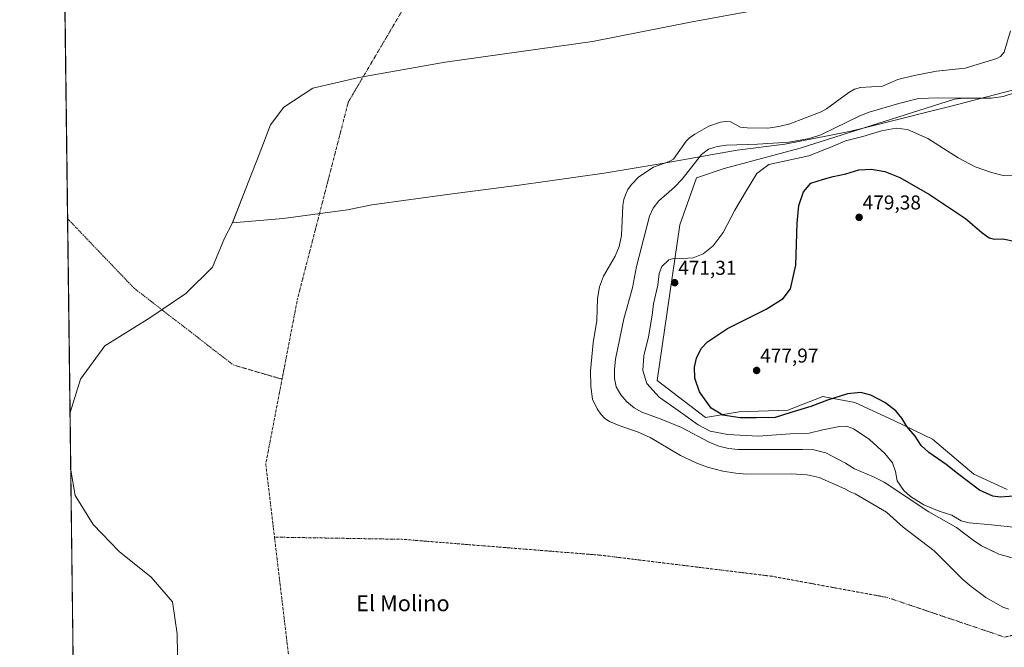
# Model space of a CAD drawing. Units: metres. Extents: x 586948 to 590397, y 4731292 to 4733650.
# Drawn here: x 586953 to 587445, y 4731487 to 4731801 of the extents above; entities that cross this region are included whole.
import ezdxf
from ezdxf.enums import TextEntityAlignment as Align

# ---------------------------------------------------------------- set-up
doc = ezdxf.new("R2010")
doc.units = ezdxf.units.M
doc.header["$MEASUREMENT"] = 0
doc.linetypes.add('TRAZO_Y_PUNTO', pattern=[1, 0.5, -0.25, 0, -0.25])
for name, color, linetype, lineweight in [('Carátula', 7, 'Continuous', 5), ('Comarca CxS', 133, 'Continuous', 0), ('Comunidad Autónoma CxS', 142, 'Continuous', 0), ('Corriente natural eje', 5, 'TRAZO_Y_PUNTO', 0), ('Cultivos herbáceos CxS', 92, 'Continuous', 0), ('Curva de nivel maestra', 36, 'Continuous', 30), ('Curva de nivel normal', 36, 'Continuous', 0), ('Embalse', 142, 'Continuous', 13), ('Embalse Cxs', 142, 'Continuous', 13), ('Entidad de ámbito territorial', 19, 'Continuous', 0), ('Entidad de ámbito territorial CxS', 92, 'Continuous', 0), ('Matorral', 135, 'Continuous', 0), ('Matorral CxS', 135, 'Continuous', 0), ('Municipio', 9, 'Continuous', 13), ('Municipio CxS', 142, 'Continuous', 0), ('Provincia CxS', 1, 'Continuous', 0), ('Punto de cota en terreno', 7, 'Continuous', 0), ('Rótulo de punto de cota en terreno', 19, 'Continuous', 0), ('Suelo desnudo', 252, 'Continuous', 0), ('Suelo desnudo CxS', 43, 'Continuous', 0), ('Texto cartográfico', 19, 'Continuous', 0)]:
    doc.layers.add(name, color=color, linetype=linetype, lineweight=lineweight)
doc.styles.add('Arial', font='txt', dxfattribs={"height": 0.2})

# ---------------------------------------------------------------- blocks, each defined once
blk = doc.blocks.new('*U150')
at = {"layer": 'Cultivos herbáceos CxS', "color": 92, "linetype": 'Continuous', "lineweight": 0}
blk.add_polyline3d([(587446.31, 4731566.22, 476.39), (587429.56, 4731573.83, 476.52), (587409, 4731591.35, 476.7), (587389.97, 4731600.48, 474.36), (587370.17, 4731609.62, 474.05), (587354.89, 4731612.53, 475.25), (587354.18, 4731612.67, 475.38), (587336.67, 4731605.81, 475.23), (587312.3, 4731605.05, 475.97), (587295.5, 4731602.25, 472.81), (587271.21, 4731620.59, 471.31), (587282.63, 4731698.45, 468.14), (587290.96, 4731721.93, 466.97), (587304.85, 4731726.63, 467.61), (587342.78, 4731736.86, 467.12), (587419.95, 4731761.3, 465.82), (587424.47, 4731761.89, 465.77), (587438.33, 4731761.77, 465.74), (587444.24, 4731762.62, 465.82), (587449.93, 4731764.47, 466.08)], dxfattribs=at)
blk = doc.blocks.new('*U168')
at = {"layer": 'Municipio CxS', "color": 142, "linetype": 'Continuous', "lineweight": 0}
blk.add_polyline3d([(587321.66, 4731805.98, 465.82), (587288.82, 4731799.96, 465.81), (587238.87, 4731790.09, 465.82), (587165.3, 4731779.87, 465.82), (587122.18, 4731772.22, 465.82), (587099.12, 4731766.8, 465.83), (587084.6, 4731757.26, 465.83), (587077.95, 4731748.56, 465.84), (587072.25, 4731733.65, 465.84), (587065.55, 4731716.69, 465.84), (587058.87, 4731699.58, 465.84), (587058.73, 4731699.23, 465.84), (587054.99, 4731691.82, 465.84), (587048.9, 4731677.41, 465.83), (587035.56, 4731664.21, 465.83), (587017.64, 4731651.97, 465.83), (586995.17, 4731638.04, 465.83), (586983, 4731621.29, 465.8), (586977.73, 4731604.65, 465.74), (586965.1, 4732608.14, 465.68)], dxfattribs=at)
blk.add_polyline3d([(587016.82, 4731430.98, 465.79), (586981.33, 4731318.68, 465.92), (586978.09, 4731575.8, 465.72), (586980.25, 4731563.22, 465.73), (586989.28, 4731548.7, 465.74), (587002.23, 4731535.23, 465.76), (587018.36, 4731522.42, 465.77), (587029.02, 4731510.08, 465.78), (587031.33, 4731493.97, 465.78), (587031.42, 4731483.81, 465.79), (587028.73, 4731472.99, 465.78), (587017.05, 4731431.72, 465.79), (587016.82, 4731430.98, 465.79)], close=True, dxfattribs=at)
blk = doc.blocks.new('*U169')
at = {"layer": 'Entidad de ámbito territorial CxS', "color": 92, "linetype": 'Continuous', "lineweight": 0}
blk.add_polyline3d([(587321.66, 4731805.98, 465.82), (587288.82, 4731799.96, 465.81), (587238.87, 4731790.09, 465.82), (587165.3, 4731779.87, 465.82), (587122.18, 4731772.22, 465.82), (587099.12, 4731766.8, 465.83), (587084.6, 4731757.26, 465.83), (587077.95, 4731748.56, 465.84), (587072.25, 4731733.65, 465.84), (587065.55, 4731716.69, 465.84), (587058.87, 4731699.58, 465.84), (587058.73, 4731699.23, 465.84), (587054.99, 4731691.82, 465.84), (587048.9, 4731677.41, 465.83), (587035.56, 4731664.21, 465.83), (587017.64, 4731651.97, 465.83), (586995.17, 4731638.04, 465.83), (586983, 4731621.29, 465.8), (586977.73, 4731604.65, 465.74), (586965.1, 4732608.14, 465.68)], dxfattribs=at)
blk.add_polyline3d([(587016.82, 4731430.98, 465.79), (586981.33, 4731318.68, 465.92), (586978.09, 4731575.8, 465.72), (586980.25, 4731563.22, 465.73), (586989.28, 4731548.7, 465.74), (587002.23, 4731535.23, 465.76), (587018.36, 4731522.42, 465.77), (587029.02, 4731510.08, 465.78), (587031.33, 4731493.97, 465.78), (587031.42, 4731483.81, 465.79), (587028.73, 4731472.99, 465.78), (587017.05, 4731431.72, 465.79), (587016.82, 4731430.98, 465.79)], close=True, dxfattribs=at)
blk = doc.blocks.new('*U170')
at = {"layer": 'Municipio CxS', "color": 142, "linetype": 'Continuous', "lineweight": 0}
blk.add_polyline3d([(587321.658, 4731805.984, 465.8179), (587288.817, 4731799.959, 465.8131), (587238.867, 4731790.088, 465.8176), (587165.296, 4731779.868, 465.8182), (587122.184, 4731772.222, 465.82), (587099.119, 4731766.797, 465.8272), (587084.602, 4731757.26, 465.8338), (587077.953, 4731748.561, 465.84), (587072.251, 4731733.647, 465.84), (587065.552, 4731716.691, 465.84), (587058.871, 4731699.582, 465.84), (587058.731, 4731699.226, 465.84), (587054.991, 4731691.824, 465.84), (587048.903, 4731677.414, 465.83), (587035.564, 4731664.205, 465.83), (587017.643, 4731651.971, 465.83), (586995.167, 4731638.041, 465.8291), (586983.005, 4731621.287, 465.7963), (586977.7313, 4731604.652, 465.7425), (586965.1039, 4732608.1383, 465.6793)], dxfattribs=at)
blk.add_polyline3d([(587016.818, 4731430.981, 465.79), (586981.3298, 4731318.6788, 465.92), (586978.0943, 4731575.8043, 465.7156), (586980.25, 4731563.216, 465.7258), (586989.277, 4731548.695, 465.7399), (587002.233, 4731535.227, 465.7557), (587018.358, 4731522.424, 465.77), (587029.016, 4731510.078, 465.78), (587031.327, 4731493.969, 465.7816), (587031.423, 4731483.809, 465.7874), (587028.731, 4731472.987, 465.7846), (587017.053, 4731431.724, 465.79), (587016.818, 4731430.981, 465.79)], close=True, dxfattribs=at)
blk = doc.blocks.new('*U171')
at = {"layer": 'Entidad de ámbito territorial CxS', "color": 92, "linetype": 'Continuous', "lineweight": 0}
blk.add_polyline3d([(587321.658, 4731805.984, 465.8179), (587288.817, 4731799.959, 465.8131), (587238.867, 4731790.088, 465.8176), (587165.296, 4731779.868, 465.8182), (587122.184, 4731772.222, 465.82), (587099.119, 4731766.797, 465.8272), (587084.602, 4731757.26, 465.8338), (587077.953, 4731748.561, 465.84), (587072.251, 4731733.647, 465.84), (587065.552, 4731716.691, 465.84), (587058.871, 4731699.582, 465.84), (587058.731, 4731699.226, 465.84), (587054.991, 4731691.824, 465.84), (587048.903, 4731677.414, 465.83), (587035.564, 4731664.205, 465.83), (587017.643, 4731651.971, 465.83), (586995.167, 4731638.041, 465.8291), (586983.005, 4731621.287, 465.7963), (586977.7313, 4731604.652, 465.7425), (586965.1039, 4732608.1383, 465.6793)], dxfattribs=at)
blk.add_polyline3d([(587016.818, 4731430.981, 465.79), (586981.3298, 4731318.6788, 465.92), (586978.0943, 4731575.8043, 465.7156), (586980.25, 4731563.216, 465.7258), (586989.277, 4731548.695, 465.7399), (587002.233, 4731535.227, 465.7557), (587018.358, 4731522.424, 465.77), (587029.016, 4731510.078, 465.78), (587031.327, 4731493.969, 465.7816), (587031.423, 4731483.809, 465.7874), (587028.731, 4731472.987, 465.7846), (587017.053, 4731431.724, 465.79), (587016.818, 4731430.981, 465.79)], close=True, dxfattribs=at)
blk = doc.blocks.new('*U172')
at = {"layer": 'Municipio', "color": 9, "linetype": 'Continuous', "lineweight": 13}
for points in [[(586977.73, 4731604.65, 465.74), (586983, 4731621.29, 465.8), (586995.17, 4731638.04, 465.83), (587017.64, 4731651.97, 465.83), (587035.56, 4731664.21, 465.83), (587048.9, 4731677.41, 465.83), (587054.99, 4731691.82, 465.84), (587058.73, 4731699.23, 465.84), (587058.87, 4731699.58, 465.84)], [(587016.82, 4731430.98, 465.79), (587017.05, 4731431.72, 465.79), (587028.73, 4731472.99, 465.78), (587031.42, 4731483.81, 465.79), (587031.33, 4731493.97, 465.78), (587029.02, 4731510.08, 465.78), (587018.36, 4731522.42, 465.77), (587002.23, 4731535.23, 465.76), (586989.28, 4731548.7, 465.74), (586980.25, 4731563.22, 465.73), (586978.09, 4731575.8, 465.72)]]:
    blk.add_polyline3d(points, dxfattribs=at)
blk = doc.blocks.new('*U173')
at = {"layer": 'Municipio', "color": 9, "linetype": 'Continuous', "lineweight": 13}
for points in [[(586977.73, 4731604.65, 465.74), (586983, 4731621.29, 465.8), (586995.17, 4731638.04, 465.83), (587017.64, 4731651.97, 465.83), (587035.56, 4731664.21, 465.83), (587048.9, 4731677.41, 465.83), (587054.99, 4731691.82, 465.84), (587058.73, 4731699.23, 465.84), (587058.87, 4731699.58, 465.84)], [(587016.82, 4731430.98, 465.79), (587017.05, 4731431.72, 465.79), (587028.73, 4731472.99, 465.78), (587031.42, 4731483.81, 465.79), (587031.33, 4731493.97, 465.78), (587029.02, 4731510.08, 465.78), (587018.36, 4731522.42, 465.77), (587002.23, 4731535.23, 465.76), (586989.28, 4731548.7, 465.74), (586980.25, 4731563.22, 465.73), (586978.09, 4731575.8, 465.72)]]:
    blk.add_polyline3d(points, dxfattribs=at)
blk = doc.blocks.new('*U174')
at = {"layer": 'Entidad de ámbito territorial', "color": 19, "linetype": 'Continuous', "lineweight": 0}
for points in [[(586977.73, 4731604.65, 465.74), (586983, 4731621.29, 465.8), (586995.17, 4731638.04, 465.83), (587017.64, 4731651.97, 465.83), (587035.56, 4731664.21, 465.83), (587048.9, 4731677.41, 465.83), (587054.99, 4731691.82, 465.84), (587058.73, 4731699.23, 465.84), (587058.87, 4731699.58, 465.84)], [(587016.82, 4731430.98, 465.79), (587017.05, 4731431.72, 465.79), (587028.73, 4731472.99, 465.78), (587031.42, 4731483.81, 465.79), (587031.33, 4731493.97, 465.78), (587029.02, 4731510.08, 465.78), (587018.36, 4731522.42, 465.77), (587002.23, 4731535.23, 465.76), (586989.28, 4731548.7, 465.74), (586980.25, 4731563.22, 465.73), (586978.09, 4731575.8, 465.72)]]:
    blk.add_polyline3d(points, dxfattribs=at)
blk = doc.blocks.new('*U175')
at = {"layer": 'Municipio', "color": 9, "linetype": 'Continuous', "lineweight": 13}
blk.add_polyline3d([(587058.87, 4731699.58, 465.84), (587065.55, 4731716.69, 465.84), (587072.25, 4731733.65, 465.84), (587077.95, 4731748.56, 465.84), (587084.6, 4731757.26, 465.83), (587099.12, 4731766.8, 465.83), (587122.18, 4731772.22, 465.82), (587165.3, 4731779.87, 465.82), (587238.87, 4731790.09, 465.82), (587288.82, 4731799.96, 465.81), (587321.66, 4731805.98, 465.82), (587337.48, 4731811.34, 465.82), (587360.46, 4731825.91, 465.8), (587391.35, 4731850.08, 465.8), (587415.8, 4731870.51, 465.82), (587429.61, 4731887.78, 465.82), (587435.72, 4731899.78, 465.82), (587438.51, 4731927.37, 465.82), (587435.89, 4732070.23, 465.79), (587436.64, 4732166.14, 465.82)], dxfattribs=at)
blk = doc.blocks.new('*U176')
at = {"layer": 'Municipio', "color": 9, "linetype": 'Continuous', "lineweight": 13}
blk.add_polyline3d([(587058.87, 4731699.58, 465.84), (587065.55, 4731716.69, 465.84), (587072.25, 4731733.65, 465.84), (587077.95, 4731748.56, 465.84), (587084.6, 4731757.26, 465.83), (587099.12, 4731766.8, 465.83), (587122.18, 4731772.22, 465.82), (587165.3, 4731779.87, 465.82), (587238.87, 4731790.09, 465.82), (587288.82, 4731799.96, 465.81), (587321.66, 4731805.98, 465.82), (587337.48, 4731811.34, 465.82), (587360.46, 4731825.91, 465.8), (587391.35, 4731850.08, 465.8), (587415.8, 4731870.51, 465.82), (587429.61, 4731887.78, 465.82), (587435.72, 4731899.78, 465.82), (587438.51, 4731927.37, 465.82), (587435.89, 4732070.23, 465.79), (587436.64, 4732166.14, 465.82)], dxfattribs=at)
blk = doc.blocks.new('*U177')
at = {"layer": 'Entidad de ámbito territorial', "color": 19, "linetype": 'Continuous', "lineweight": 0}
blk.add_polyline3d([(587058.87, 4731699.58, 465.84), (587065.55, 4731716.69, 465.84), (587072.25, 4731733.65, 465.84), (587077.95, 4731748.56, 465.84), (587084.6, 4731757.26, 465.83), (587099.12, 4731766.8, 465.83), (587122.18, 4731772.22, 465.82), (587165.3, 4731779.87, 465.82), (587238.87, 4731790.09, 465.82), (587288.82, 4731799.96, 465.81), (587321.66, 4731805.98, 465.82), (587337.48, 4731811.34, 465.82), (587360.46, 4731825.91, 465.8), (587391.35, 4731850.08, 465.8), (587415.8, 4731870.51, 465.82), (587429.61, 4731887.78, 465.82), (587435.72, 4731899.78, 465.82), (587438.51, 4731927.37, 465.82), (587435.89, 4732070.23, 465.79), (587436.64, 4732166.14, 465.82)], dxfattribs=at)
blk = doc.blocks.new('*U178')
at = {"layer": 'Entidad de ámbito territorial', "color": 19, "linetype": 'Continuous', "lineweight": 0}
blk.add_polyline3d([(587058.87, 4731699.58, 465.84), (587065.55, 4731716.69, 465.84), (587072.25, 4731733.65, 465.84), (587077.95, 4731748.56, 465.84), (587084.6, 4731757.26, 465.83), (587099.12, 4731766.8, 465.83), (587122.18, 4731772.22, 465.82), (587165.3, 4731779.87, 465.82), (587238.87, 4731790.09, 465.82), (587288.82, 4731799.96, 465.81), (587321.66, 4731805.98, 465.82), (587337.48, 4731811.34, 465.82), (587360.46, 4731825.91, 465.8), (587391.35, 4731850.08, 465.8), (587415.8, 4731870.51, 465.82), (587429.61, 4731887.78, 465.82), (587435.72, 4731899.78, 465.82), (587438.51, 4731927.37, 465.82), (587435.89, 4732070.23, 465.79), (587436.64, 4732166.14, 465.82)], dxfattribs=at)
blk = doc.blocks.new('*U209')
at = {"layer": 'Curva de nivel normal', "color": 36, "linetype": 'Continuous', "lineweight": 0}
blk.add_polyline3d([(587450.92, 4731547.18, 470), (587438.45, 4731548.53, 470), (587427.31, 4731549.54, 470), (587423.31, 4731550.59, 470), (587418.6, 4731553.32, 470), (587412.25, 4731555.34, 470), (587404.63, 4731558.51, 470), (587397.95, 4731562.65, 470), (587394.57, 4731565.74, 470), (587391.28, 4731570.49, 470), (587390.45, 4731575.25, 470), (587388.87, 4731579.43, 470), (587385.14, 4731584.22, 470), (587377.37, 4731591.13, 470), (587369.82, 4731596.36, 470), (587366.03, 4731597.9, 470), (587362.38, 4731597.66, 470), (587354.18, 4731596.01, 470), (587347.24, 4731594.32, 470), (587337.8, 4731593.96, 470), (587321.76, 4731592.8, 470), (587306.68, 4731593.64, 470), (587297.79, 4731595.32, 470), (587291.81, 4731598.44, 470), (587281.78, 4731605.72, 470), (587272.31, 4731612.26, 470), (587266.06, 4731619.19, 470), (587264.03, 4731625.68, 470), (587264.56, 4731633.01, 470), (587266.98, 4731642.42, 470), (587268.78, 4731653.32, 470), (587269.5, 4731658.94, 470), (587271.53, 4731668.4, 470), (587272.29, 4731674.1, 470), (587273.62, 4731677.71, 470), (587277.11, 4731680.92, 470), (587280.07, 4731681.86, 470), (587283.88, 4731681.64, 470), (587289.34, 4731682.04, 470), (587294.27, 4731683.97, 470), (587299.31, 4731687.94, 470), (587304.26, 4731694.74, 470), (587310.16, 4731705.8, 470), (587315.93, 4731715.63, 470), (587321.09, 4731724.14, 470), (587327.13, 4731728.63, 470), (587347.1, 4731733.06, 470), (587359.24, 4731737.76, 470), (587365.47, 4731740.47, 470), (587374.09, 4731742.6, 470), (587383.48, 4731745.57, 470), (587390.82, 4731746.79, 470), (587396.36, 4731746.13, 470), (587406.62, 4731741.64, 470), (587421.84, 4731732.03, 470), (587430.2, 4731727.51, 470), (587438.41, 4731724.66, 470), (587444.2, 4731723.21, 470), (587451.92, 4731722.93, 470)], dxfattribs=at)
blk = doc.blocks.new('*U212')
at = {"layer": 'Curva de nivel maestra', "color": 36, "linetype": 'Continuous', "lineweight": 30}
blk.add_polyline3d([(587451.79, 4731563.08, 475), (587442.74, 4731562.42, 475), (587439.1, 4731562.89, 475), (587432.4, 4731565.91, 475), (587421.36, 4731574.09, 475), (587415.72, 4731578.67, 475), (587407.03, 4731584.6, 475), (587403.21, 4731588.16, 475), (587400.24, 4731592.8, 475), (587396.13, 4731597.67, 475), (587393.59, 4731601.8, 475), (587390.61, 4731605.48, 475), (587385.09, 4731609.64, 475), (587378.1, 4731613.26, 475), (587373.09, 4731614.66, 475), (587366.42, 4731613.93, 475), (587356.41, 4731610.85, 475), (587348.19, 4731607.6, 475), (587337.57, 4731604.44, 475), (587330.25, 4731602.11, 475), (587320.81, 4731602.01, 475), (587312.82, 4731602.02, 475), (587304.03, 4731603.32, 475), (587298.32, 4731606.88, 475), (587292.42, 4731615.02, 475), (587290.12, 4731621.91, 475), (587289.97, 4731627.36, 475), (587290.96, 4731631.9, 475), (587293.3, 4731636.68, 475), (587296.44, 4731640.08, 475), (587306.38, 4731646.67, 475), (587325.77, 4731656.3, 475), (587334.28, 4731661.61, 475), (587337.88, 4731666.54, 475), (587340.53, 4731678.3, 475), (587341.3, 4731699.41, 475), (587342.17, 4731708.24, 475), (587344.43, 4731714.98, 475), (587348.18, 4731719.39, 475), (587354.39, 4731721.28, 475), (587359.23, 4731722.74, 475), (587365.56, 4731724.07, 475), (587372.1, 4731725.94, 475), (587378.49, 4731726.29, 475), (587385.16, 4731725.16, 475), (587392.64, 4731722.1, 475), (587407.51, 4731713.7, 475), (587425.4, 4731701.6, 475), (587433.54, 4731694.74, 475), (587437.19, 4731692, 475), (587439.75, 4731691.4, 475), (587444.08, 4731691.45, 475), (587450.56, 4731690.15, 475)], dxfattribs=at)
blk = doc.blocks.new('5PATER')
at = {"layer": 'Carátula', "linetype": 'Continuous', "lineweight": 5}
h = blk.add_hatch(color=250, dxfattribs=at)
edge = h.paths.add_edge_path()
edge.add_ellipse((0, 0.01), major_axis=(-1.33, -1.34), ratio=0.999422, start_angle=0, end_angle=360)

msp = doc.modelspace()

# ---------------------------------------------------------------- linework, layer by layer
at = {"layer": 'Comarca CxS', "color": 133, "linetype": 'Continuous', "lineweight": 0}
msp.add_polyline3d([(590392.76, 4731336.18, 694.94), (586981.66, 4731292.44, 465.89), (586965.1, 4732608.14, 465.68), (586963.21, 4732758.96, 465.69), (586952.55, 4733605.79, 467.17), (588165.09, 4733621.35, 484.13), (588624.89, 4733627.26, 544.73), (590362.53, 4733649.56, 607.27), (590392.76, 4731336.18, 694.94)], close=True, dxfattribs=at)
msp.add_polyline3d([(590392.76, 4731336.18, 694.94), (586981.66, 4731292.44, 465.89), (586965.1, 4732608.14, 465.68), (586963.21, 4732758.96, 465.69), (586952.55, 4733605.79, 467.17), (588165.09, 4733621.35, 484.13), (588624.89, 4733627.26, 544.73), (590362.53, 4733649.56, 607.27), (590392.76, 4731336.18, 694.94)], close=True, dxfattribs=at)
at = {"layer": 'Comunidad Autónoma CxS', "color": 142, "linetype": 'Continuous', "lineweight": 0}
msp.add_polyline3d([(590392.76, 4731336.18, 694.94), (586981.66, 4731292.44, 465.89), (586981.33, 4731318.68, 465.92), (586978.09, 4731575.8, 465.72), (586977.73, 4731604.65, 465.74), (586965.1, 4732608.14, 465.68), (586963.21, 4732758.96, 465.69), (586960.84, 4732947.32, 476.96), (586952.55, 4733605.79, 467.17), (588165.09, 4733621.35, 484.13), (590362.53, 4733649.56, 607.27), (590392.76, 4731336.18, 694.94)], close=True, dxfattribs=at)
msp.add_polyline3d([(590392.76, 4731336.18, 694.94), (586981.66, 4731292.44, 465.89), (586981.33, 4731318.68, 465.92), (586978.09, 4731575.8, 465.72), (586977.73, 4731604.65, 465.74), (586965.1, 4732608.14, 465.68), (586963.21, 4732758.96, 465.69), (586960.84, 4732947.32, 476.96), (586952.55, 4733605.79, 467.17), (588165.09, 4733621.35, 484.13), (590362.53, 4733649.56, 607.27), (590392.76, 4731336.18, 694.94)], close=True, dxfattribs=at)
at = {"layer": 'Corriente natural eje', "color": 5, "linetype": 'TRAZO_Y_PUNTO', "lineweight": 0}
for points in [[(587313.7, 4732348.86, 465.87), (587386.73, 4732302.82, 465.74), (587440.7, 4732231.38, 465.82), (587466.1, 4732163.12, 465.86), (587477.21, 4732066.28, 465.82), (587450.23, 4731950.39, 465.82), (587381.96, 4731894.83, 465.81), (587250.2, 4731866.25, 465.82), (587153.36, 4731821.8, 465.8), (587116.85, 4731759.89, 465.82), (587091.45, 4731661.47, 465.84), (587083.73, 4731621.32, 465.84)], [(586976.51, 4731701.55, 465.83), (587009.73, 4731666.82, 465.83), (587059.34, 4731628.45, 465.83), (587083.73, 4731621.32, 465.84)], [(587083.73, 4731621.32, 465.84), (587075.58, 4731578.92, 465.83), (587079.94, 4731542.35, 465.82)], [(587079.94, 4731542.35, 465.82), (587108.91, 4731299.52, 465.78), (587110.36, 4731294.09, 465.77)], [(587559.7, 4731533.63, 465.83), (587555.18, 4731533.92, 465.48), (587552.75, 4731533.86, 465.52), (587547.88, 4731532.93, 465.7), (587543.27, 4731530.91, 465.69), (587540.76, 4731529.41, 465.74), (587532.72, 4731523.49, 465.92), (587511.07, 4731507.13, 465.84), (587497.38, 4731506.8, 465.87), (587482.57, 4731504.05, 465.85), (587466.69, 4731498.55, 465.84), (587451.23, 4731493.87, 465.81), (587445, 4731492.36, 465.8), (587386.35, 4731512.18, 465.98), (587328.8, 4731522.76, 465.89), (587242.81, 4731533.34, 465.81), (587143.59, 4731541.28, 465.86), (587079.94, 4731542.35, 465.82)]]:
    msp.add_polyline3d(points, dxfattribs=at)
at = {"layer": 'Cultivos herbáceos CxS', "color": 92, "linetype": 'Continuous', "lineweight": 0}
for points in [[(587424.47, 4731761.89, 465.77), (587438.33, 4731761.77, 465.74), (587444.24, 4731762.62, 465.82), (587449.93, 4731764.47, 466.08), (587451.17, 4731765.37, 466.09)], [(587446.31, 4731566.22, 476.39), (587429.56, 4731573.83, 476.52), (587409, 4731591.35, 476.7), (587389.97, 4731600.48, 474.36), (587370.17, 4731609.62, 474.05), (587354.89, 4731612.53, 475.25), (587354.18, 4731612.67, 475.38), (587336.67, 4731605.81, 475.23), (587312.3, 4731605.05, 475.97), (587295.5, 4731602.25, 472.81), (587271.21, 4731620.59, 471.31), (587282.63, 4731698.45, 468.14), (587290.96, 4731721.93, 466.97), (587304.85, 4731726.63, 467.61), (587342.78, 4731736.86, 467.12), (587419.95, 4731761.3, 465.82), (587424.47, 4731761.89, 465.77)]]:
    msp.add_polyline3d(points, dxfattribs=at)
at = {"layer": 'Embalse', "color": 142, "linetype": 'Continuous', "lineweight": 13}
for points in [[(586981.66, 4731292.44, 465.89), (586975.19, 4731806.59, 465.8)], [(586981.66, 4731292.44, 465.89), (586975.19, 4731806.59, 465.8)], [(587447.97, 4731795.53, 465.86), (587444.7, 4731784.82, 465.83), (587443, 4731782.62, 465.81), (587441.03, 4731781.63, 465.8), (587425.35, 4731776.89, 465.77), (587410.99, 4731775.29, 465.76), (587399.72, 4731773.12, 465.71), (587391.62, 4731771.14, 465.78), (587383.93, 4731767.87, 465.86), (587372.93, 4731767.11, 465.92), (587369.86, 4731766.27, 465.92), (587367.18, 4731764.65, 465.92), (587355.99, 4731756.44, 465.84), (587353.23, 4731754.98, 465.85), (587337.67, 4731748.99, 465.96), (587332.14, 4731747.6, 465.98), (587326.68, 4731746.81, 465.93), (587316.2, 4731746.98, 465.74), (587312.97, 4731747.4, 465.72), (587308.02, 4731749.96, 465.72), (587305.65, 4731750.16, 465.74), (587302.89, 4731749.77, 465.77), (587297.16, 4731747.79, 465.84), (587290.04, 4731743.83, 465.87), (587287.47, 4731742.05, 465.87), (587285.7, 4731740.29, 465.86), (587279.37, 4731731.38, 465.88), (587277.23, 4731730.09, 465.86), (587269.46, 4731727.31, 465.8), (587262.18, 4731722.48, 465.77), (587258.43, 4731718.72, 465.79), (587256.65, 4731716.15, 465.81), (587255.46, 4731713.58, 465.83), (587254.62, 4731711.23, 465.85), (587254.13, 4731708.14, 465.87), (587253.5, 4731693.11, 465.91), (587252.36, 4731687.62, 465.9), (587250.33, 4731682.75, 465.88), (587244.41, 4731672.87, 465.81), (587242.43, 4731667.53, 465.8), (587241.45, 4731661.6, 465.8), (587241.09, 4731650.61, 465.81), (587239.29, 4731639.56, 465.78), (587237.9, 4731625.51, 465.88), (587238.06, 4731617.6, 465.9), (587238.89, 4731611.4, 465.9), (587241.29, 4731606.45, 465.88), (587243.14, 4731603.86, 465.86), (587245.19, 4731601.71, 465.85), (587247.52, 4731600.16, 465.83), (587253.06, 4731597.79, 465.79), (587261.41, 4731594.94, 465.83), (587267.75, 4731592.24, 465.87), (587282.97, 4731583.15, 465.8), (587291.08, 4731579.4, 465.87), (587296.42, 4731577.42, 465.88), (587304.17, 4731575.42, 465.89), (587310.65, 4731574.26, 465.9), (587316.1, 4731573.87, 465.92), (587338.32, 4731574.08, 465.77), (587346.33, 4731573.57, 465.75), (587352.35, 4731572.1, 465.74), (587365.1, 4731566.52, 465.82), (587367.77, 4731564.99, 465.85), (587370.34, 4731564.01, 465.88), (587385.95, 4731554.92, 466.22), (587394.26, 4731547.41, 466.28), (587409.72, 4731535.46, 465.97), (587424.11, 4731521.13, 465.82), (587428.2, 4731517.75, 465.8), (587435.64, 4731512.18, 465.77), (587444.07, 4731507.3, 465.76), (587447.04, 4731506.32, 465.76)], [(587449.93, 4731764.47, 466.08), (587444.24, 4731762.62, 465.82), (587438.33, 4731761.77, 465.74), (587411.93, 4731762, 465.99), (587401.94, 4731761.61, 465.86), (587392.03, 4731759.23, 465.88), (587377.2, 4731754.77, 465.96), (587372.61, 4731753.04, 466.05), (587353.18, 4731743.47, 466.04), (587347.48, 4731741.73, 466.1), (587337.04, 4731739.9, 466.12), (587321.42, 4731738.76, 465.83), (587305.94, 4731738.35, 465.89), (587301.25, 4731737.66, 465.96), (587296.91, 4731736.27, 465.86), (587293.43, 4731733.73, 465.79), (587283.75, 4731721.3, 465.94), (587279.97, 4731717.38, 465.76), (587272.17, 4731710.51, 465.79), (587269.29, 4731706.84, 465.8), (587267.37, 4731702.87, 465.81), (587260.89, 4731677.64, 465.92), (587259, 4731667.03, 465.98), (587254.63, 4731651.56, 465.97), (587250.5, 4731631.29, 465.84), (587249.9, 4731626.17, 466.05), (587249.95, 4731621.73, 466.08), (587250.83, 4731617.46, 465.91), (587253.03, 4731613.46, 465.92), (587256.05, 4731610.06, 465.84), (587259.71, 4731607.05, 465.76), (587263.63, 4731604.81, 465.83), (587273.25, 4731601.4, 466.1), (587283.49, 4731597.11, 466.21), (587297.25, 4731589.76, 466.42), (587302.17, 4731587.91, 466.07), (587306.9, 4731586.72, 466.13), (587311.84, 4731586.12, 466.2), (587343.93, 4731586.25, 466.25), (587349.55, 4731586, 466.26), (587355.55, 4731584.52, 466.16), (587365.52, 4731579.31, 466.99), (587369.96, 4731576.55, 466.94), (587379.5, 4731572.52, 467.1), (587384.71, 4731569.78, 467.3), (587407.07, 4731554.98, 467.9), (587420.92, 4731547.13, 467.27), (587429.33, 4731540.79, 466.55), (587433.44, 4731538.09, 466.22), (587442.06, 4731533.92, 466.22), (587467.3, 4731526.83, 465.84)]]:
    msp.add_polyline3d(points, dxfattribs=at)
at = {"layer": 'Embalse Cxs', "color": 142, "linetype": 'Continuous', "lineweight": 13}
for points in [[(587457.88, 4731298.55, 465.84), (586981.66, 4731292.44, 465.89), (586975.19, 4731806.59, 465.8)], [(587457.88, 4731298.55, 465.84), (586981.66, 4731292.44, 465.89), (586975.19, 4731806.59, 465.8)], [(587447.97, 4731795.53, 465.86), (587444.7, 4731784.82, 465.83), (587443, 4731782.62, 465.81), (587441.03, 4731781.63, 465.8), (587425.35, 4731776.89, 465.77), (587410.99, 4731775.29, 465.76), (587399.72, 4731773.12, 465.71), (587391.62, 4731771.14, 465.78), (587383.93, 4731767.87, 465.86), (587372.93, 4731767.11, 465.92), (587369.86, 4731766.27, 465.92), (587367.18, 4731764.65, 465.92), (587355.99, 4731756.44, 465.84), (587353.23, 4731754.98, 465.85), (587337.67, 4731748.99, 465.96), (587332.14, 4731747.6, 465.98), (587326.68, 4731746.81, 465.93), (587316.2, 4731746.98, 465.74), (587312.97, 4731747.4, 465.72), (587308.02, 4731749.96, 465.72), (587305.65, 4731750.16, 465.74), (587302.89, 4731749.77, 465.77), (587297.16, 4731747.79, 465.84), (587290.04, 4731743.83, 465.87), (587287.47, 4731742.05, 465.87), (587285.7, 4731740.29, 465.86), (587279.37, 4731731.38, 465.88), (587277.23, 4731730.09, 465.86), (587269.46, 4731727.31, 465.8), (587262.18, 4731722.48, 465.77), (587258.43, 4731718.72, 465.79), (587256.65, 4731716.15, 465.81), (587255.46, 4731713.58, 465.83), (587254.62, 4731711.23, 465.85), (587254.13, 4731708.14, 465.87), (587253.5, 4731693.11, 465.91), (587252.36, 4731687.62, 465.9), (587250.33, 4731682.75, 465.88), (587244.41, 4731672.87, 465.81), (587242.43, 4731667.53, 465.8), (587241.45, 4731661.6, 465.8), (587241.09, 4731650.61, 465.81), (587239.29, 4731639.56, 465.78), (587237.9, 4731625.51, 465.88), (587238.06, 4731617.6, 465.9), (587238.89, 4731611.4, 465.9), (587241.29, 4731606.45, 465.88), (587243.14, 4731603.86, 465.86), (587245.19, 4731601.71, 465.85), (587247.52, 4731600.16, 465.83), (587253.06, 4731597.79, 465.79), (587261.41, 4731594.94, 465.83), (587267.75, 4731592.24, 465.87), (587282.97, 4731583.15, 465.8), (587291.08, 4731579.4, 465.87), (587296.42, 4731577.42, 465.88), (587304.17, 4731575.42, 465.89), (587310.65, 4731574.26, 465.9), (587316.1, 4731573.87, 465.92), (587338.32, 4731574.08, 465.77), (587346.33, 4731573.57, 465.75), (587352.35, 4731572.1, 465.74), (587365.1, 4731566.52, 465.82), (587367.77, 4731564.99, 465.85), (587370.34, 4731564.01, 465.88), (587385.95, 4731554.92, 466.22), (587394.26, 4731547.41, 466.28), (587409.72, 4731535.46, 465.97), (587424.11, 4731521.13, 465.82), (587428.2, 4731517.75, 465.8), (587435.64, 4731512.18, 465.77), (587444.07, 4731507.3, 465.76), (587447.04, 4731506.32, 465.76)], [(587449.93, 4731764.47, 466.08), (587444.24, 4731762.62, 465.82), (587438.33, 4731761.77, 465.74), (587411.93, 4731762, 465.99), (587401.94, 4731761.61, 465.86), (587392.03, 4731759.23, 465.88), (587377.2, 4731754.77, 465.96), (587372.61, 4731753.04, 466.05), (587353.18, 4731743.47, 466.04), (587347.48, 4731741.73, 466.1), (587337.04, 4731739.9, 466.12), (587321.42, 4731738.76, 465.83), (587305.94, 4731738.35, 465.89), (587301.25, 4731737.66, 465.96), (587296.91, 4731736.27, 465.86), (587293.43, 4731733.73, 465.79), (587283.75, 4731721.3, 465.94), (587279.97, 4731717.38, 465.76), (587272.17, 4731710.51, 465.79), (587269.29, 4731706.84, 465.8), (587267.37, 4731702.87, 465.81), (587260.89, 4731677.64, 465.92), (587259, 4731667.03, 465.98), (587254.63, 4731651.56, 465.97), (587250.5, 4731631.29, 465.84), (587249.9, 4731626.17, 466.05), (587249.95, 4731621.73, 466.08), (587250.83, 4731617.46, 465.91), (587253.03, 4731613.46, 465.92), (587256.05, 4731610.06, 465.84), (587259.71, 4731607.05, 465.76), (587263.63, 4731604.81, 465.83), (587273.25, 4731601.4, 466.1), (587283.49, 4731597.11, 466.21), (587297.25, 4731589.76, 466.42), (587302.17, 4731587.91, 466.07), (587306.9, 4731586.72, 466.13), (587311.84, 4731586.12, 466.2), (587343.93, 4731586.25, 466.25), (587349.55, 4731586, 466.26), (587355.55, 4731584.52, 466.16), (587365.52, 4731579.31, 466.99), (587369.96, 4731576.55, 466.94), (587379.5, 4731572.52, 467.1), (587384.71, 4731569.78, 467.3), (587407.07, 4731554.98, 467.9), (587420.92, 4731547.13, 467.27), (587429.33, 4731540.79, 466.55), (587433.44, 4731538.09, 466.22), (587442.06, 4731533.92, 466.22), (587467.3, 4731526.83, 465.84)]]:
    msp.add_polyline3d(points, dxfattribs=at)
at = {"layer": 'Entidad de ámbito territorial', "color": 19, "linetype": 'Continuous', "lineweight": 0}
msp.add_polyline3d([(587463.47, 4731769.38, 468.32), (587443.76, 4731764.56, 465.75), (587418.31, 4731757.75, 465.97), (587406.85, 4731754.94, 467.5), (587391.59, 4731751.2, 467.87), (587374.21, 4731746.82, 467.94), (587368.05, 4731745.27, 467.99), (587357.34, 4731743.19, 466.83), (587335.11, 4731738.89, 466.12), (587311.34, 4731735.75, 466.02), (587272.81, 4731729.03, 465.83), (587244.84, 4731724.4, 465.83), (587202.25, 4731718.34, 465.83), (587167.55, 4731713.75, 465.83), (587128.65, 4731708.43, 465.83), (587116.44, 4731705.98, 465.84), (587084.28, 4731701.63, 465.84), (587058.87, 4731699.58, 465.84)], dxfattribs=at)
at = {"layer": 'Entidad de ámbito territorial CxS', "color": 92, "linetype": 'Continuous', "lineweight": 0}
msp.add_polyline3d([(587463.47, 4731769.38, 468.32), (587443.76, 4731764.56, 465.75), (587418.31, 4731757.75, 465.97), (587406.85, 4731754.94, 467.5), (587391.59, 4731751.2, 467.87), (587374.21, 4731746.82, 467.94), (587368.05, 4731745.27, 467.99), (587357.34, 4731743.19, 466.83), (587335.11, 4731738.89, 466.12), (587311.34, 4731735.75, 466.02), (587272.81, 4731729.03, 465.83), (587244.84, 4731724.4, 465.83), (587202.25, 4731718.34, 465.83), (587167.55, 4731713.75, 465.83), (587128.65, 4731708.43, 465.83), (587116.44, 4731705.98, 465.84), (587084.28, 4731701.63, 465.84), (587058.87, 4731699.58, 465.84), (587065.55, 4731716.69, 465.84), (587072.25, 4731733.65, 465.84), (587077.95, 4731748.56, 465.84), (587084.6, 4731757.26, 465.83), (587099.12, 4731766.8, 465.83), (587122.18, 4731772.22, 465.82), (587165.3, 4731779.87, 465.82), (587238.87, 4731790.09, 465.82), (587288.82, 4731799.96, 465.81), (587321.66, 4731805.98, 465.82)], dxfattribs=at)
msp.add_polyline3d([(587463.47, 4731769.38, 468.32), (587443.76, 4731764.56, 465.75), (587418.31, 4731757.75, 465.97), (587406.85, 4731754.94, 467.5), (587391.59, 4731751.2, 467.87), (587374.21, 4731746.82, 467.94), (587368.05, 4731745.27, 467.99), (587357.34, 4731743.19, 466.83), (587335.11, 4731738.89, 466.12), (587311.34, 4731735.75, 466.02), (587272.81, 4731729.03, 465.83), (587244.84, 4731724.4, 465.83), (587202.25, 4731718.34, 465.83), (587167.55, 4731713.75, 465.83), (587128.65, 4731708.43, 465.83), (587116.44, 4731705.98, 465.84), (587084.28, 4731701.63, 465.84), (587058.87, 4731699.58, 465.84), (587065.55, 4731716.69, 465.84), (587072.25, 4731733.65, 465.84), (587077.95, 4731748.56, 465.84), (587084.6, 4731757.26, 465.83), (587099.12, 4731766.8, 465.83), (587122.18, 4731772.22, 465.82), (587165.3, 4731779.87, 465.82), (587238.87, 4731790.09, 465.82), (587288.82, 4731799.96, 465.81), (587321.66, 4731805.98, 465.82)], dxfattribs=at)
at = {"layer": 'Matorral', "color": 135, "linetype": 'Continuous', "lineweight": 0}
for points in [[(587467.3, 4731526.83, 465.84), (587442.06, 4731533.92, 466.22), (587439.8, 4731535.02, 466.31), (587433.44, 4731538.09, 466.22), (587429.33, 4731540.79, 466.55), (587420.92, 4731547.13, 467.27), (587407.07, 4731554.98, 467.9), (587384.71, 4731569.78, 467.3), (587379.5, 4731572.52, 467.1), (587369.96, 4731576.55, 466.94), (587365.52, 4731579.31, 466.99), (587355.55, 4731584.52, 466.16), (587349.55, 4731586, 466.26), (587343.93, 4731586.25, 466.25), (587311.84, 4731586.12, 466.2), (587306.9, 4731586.72, 466.13), (587302.17, 4731587.91, 466.07), (587297.25, 4731589.76, 466.42), (587283.49, 4731597.11, 466.21), (587273.25, 4731601.4, 466.1), (587263.63, 4731604.81, 465.83), (587259.71, 4731607.05, 465.76), (587256.05, 4731610.06, 465.84), (587253.03, 4731613.46, 465.92), (587250.83, 4731617.46, 465.91), (587249.95, 4731621.73, 466.08), (587249.9, 4731626.17, 466.05), (587250.5, 4731631.29, 465.84), (587254.63, 4731651.56, 465.97), (587259, 4731667.03, 465.98), (587260.89, 4731677.64, 465.92), (587267.37, 4731702.87, 465.81), (587269.29, 4731706.84, 465.8), (587272.17, 4731710.51, 465.79), (587279.97, 4731717.38, 465.76), (587283.75, 4731721.3, 465.94), (587293.43, 4731733.73, 465.79), (587296.91, 4731736.27, 465.86), (587301.25, 4731737.66, 465.96), (587305.94, 4731738.35, 465.89), (587321.42, 4731738.76, 465.83), (587337.04, 4731739.9, 466.12), (587347.48, 4731741.73, 466.1), (587353.18, 4731743.47, 466.04), (587372.61, 4731753.04, 466.05), (587377.2, 4731754.77, 465.96), (587392.03, 4731759.23, 465.88), (587401.94, 4731761.61, 465.86), (587411.93, 4731762, 465.99), (587424.47, 4731761.89, 465.77)], [(587446.31, 4731566.22, 476.39), (587429.56, 4731573.83, 476.52), (587409, 4731591.35, 476.7), (587389.97, 4731600.48, 474.36), (587370.17, 4731609.62, 474.05), (587354.89, 4731612.53, 475.25), (587354.18, 4731612.67, 475.38), (587336.67, 4731605.81, 475.23), (587312.3, 4731605.05, 475.97), (587295.5, 4731602.25, 472.81), (587271.21, 4731620.59, 471.31), (587282.63, 4731698.45, 468.14), (587290.96, 4731721.93, 466.97), (587304.85, 4731726.63, 467.61), (587342.78, 4731736.86, 467.12), (587419.95, 4731761.3, 465.82), (587424.47, 4731761.89, 465.77)]]:
    msp.add_polyline3d(points, dxfattribs=at)
at = {"layer": 'Matorral CxS', "color": 135, "linetype": 'Continuous', "lineweight": 0}
msp.add_polyline3d([(587467.3, 4731526.83, 465.84), (587442.06, 4731533.92, 466.22), (587439.8, 4731535.02, 466.31), (587433.44, 4731538.09, 466.22), (587429.33, 4731540.79, 466.55), (587420.92, 4731547.13, 467.27), (587407.07, 4731554.98, 467.9), (587384.71, 4731569.78, 467.3), (587379.5, 4731572.52, 467.1), (587369.96, 4731576.55, 466.94), (587365.52, 4731579.31, 466.99), (587355.55, 4731584.52, 466.16), (587349.55, 4731586, 466.26), (587343.93, 4731586.25, 466.25), (587311.84, 4731586.12, 466.2), (587306.9, 4731586.72, 466.13), (587302.17, 4731587.91, 466.07), (587297.25, 4731589.76, 466.42), (587283.49, 4731597.11, 466.21), (587273.25, 4731601.4, 466.1), (587263.63, 4731604.81, 465.83), (587259.71, 4731607.05, 465.76), (587256.05, 4731610.06, 465.84), (587253.03, 4731613.46, 465.92), (587250.83, 4731617.46, 465.91), (587249.95, 4731621.73, 466.08), (587249.9, 4731626.17, 466.05), (587250.5, 4731631.29, 465.84), (587254.63, 4731651.56, 465.97), (587259, 4731667.03, 465.98), (587260.89, 4731677.64, 465.92), (587267.37, 4731702.87, 465.81), (587269.29, 4731706.84, 465.8), (587272.17, 4731710.51, 465.79), (587279.97, 4731717.38, 465.76), (587283.75, 4731721.3, 465.94), (587293.43, 4731733.73, 465.79), (587296.91, 4731736.27, 465.86), (587301.25, 4731737.66, 465.96), (587305.94, 4731738.35, 465.89), (587321.42, 4731738.76, 465.83), (587337.04, 4731739.9, 466.12), (587347.48, 4731741.73, 466.1), (587353.18, 4731743.47, 466.04), (587372.61, 4731753.04, 466.05), (587377.2, 4731754.77, 465.96), (587392.03, 4731759.23, 465.88), (587401.94, 4731761.61, 465.86), (587411.93, 4731762, 465.99), (587424.47, 4731761.89, 465.77), (587424.47, 4731761.89, 465.77), (587419.95, 4731761.3, 465.82), (587342.78, 4731736.86, 467.12), (587304.85, 4731726.63, 467.61), (587290.96, 4731721.93, 466.97), (587282.63, 4731698.45, 468.14), (587271.21, 4731620.59, 471.31), (587295.5, 4731602.25, 472.81), (587312.3, 4731605.05, 475.97), (587336.67, 4731605.81, 475.23), (587354.18, 4731612.67, 475.38), (587354.89, 4731612.53, 475.25), (587370.17, 4731609.62, 474.05), (587389.97, 4731600.48, 474.36), (587409, 4731591.35, 476.7), (587429.56, 4731573.83, 476.52), (587446.31, 4731566.22, 476.39)], dxfattribs=at)
at = {"layer": 'Municipio CxS', "color": 142, "linetype": 'Continuous', "lineweight": 0}
msp.add_polyline3d([(587031.42, 4731483.81, 465.79), (587031.33, 4731493.97, 465.78), (587029.02, 4731510.08, 465.78), (587018.36, 4731522.42, 465.77), (587002.23, 4731535.23, 465.76), (586989.28, 4731548.7, 465.74), (586980.25, 4731563.22, 465.73), (586978.09, 4731575.8, 465.72), (586977.73, 4731604.65, 465.74), (586983, 4731621.29, 465.8), (586995.17, 4731638.04, 465.83), (587017.64, 4731651.97, 465.83), (587035.56, 4731664.21, 465.83), (587048.9, 4731677.41, 465.83), (587054.99, 4731691.82, 465.84), (587058.73, 4731699.23, 465.84), (587058.87, 4731699.58, 465.84), (587065.55, 4731716.69, 465.84), (587072.25, 4731733.65, 465.84), (587077.95, 4731748.56, 465.84), (587084.6, 4731757.26, 465.83), (587099.12, 4731766.8, 465.83), (587122.18, 4731772.22, 465.82), (587165.3, 4731779.87, 465.82), (587238.87, 4731790.09, 465.82), (587288.82, 4731799.96, 465.81), (587321.66, 4731805.98, 465.82)], dxfattribs=at)
msp.add_polyline3d([(587031.42, 4731483.81, 465.79), (587031.33, 4731493.97, 465.78), (587029.02, 4731510.08, 465.78), (587018.36, 4731522.42, 465.77), (587002.23, 4731535.23, 465.76), (586989.28, 4731548.7, 465.74), (586980.25, 4731563.22, 465.73), (586978.09, 4731575.8, 465.72), (586977.73, 4731604.65, 465.74), (586983, 4731621.29, 465.8), (586995.17, 4731638.04, 465.83), (587017.64, 4731651.97, 465.83), (587035.56, 4731664.21, 465.83), (587048.9, 4731677.41, 465.83), (587054.99, 4731691.82, 465.84), (587058.73, 4731699.23, 465.84), (587058.87, 4731699.58, 465.84), (587065.55, 4731716.69, 465.84), (587072.25, 4731733.65, 465.84), (587077.95, 4731748.56, 465.84), (587084.6, 4731757.26, 465.83), (587099.12, 4731766.8, 465.83), (587122.18, 4731772.22, 465.82), (587165.3, 4731779.87, 465.82), (587238.87, 4731790.09, 465.82), (587288.82, 4731799.96, 465.81), (587321.66, 4731805.98, 465.82)], dxfattribs=at)
at = {"layer": 'Provincia CxS', "color": 1, "linetype": 'Continuous', "lineweight": 0}
msp.add_polyline3d([(590392.76, 4731336.18, 694.94), (586981.66, 4731292.44, 465.89), (586952.55, 4733605.79, 467.17), (590362.53, 4733649.56, 607.27), (590392.76, 4731336.18, 694.94)], close=True, dxfattribs=at)
msp.add_polyline3d([(590392.76, 4731336.18, 694.94), (586981.66, 4731292.44, 465.89), (586952.55, 4733605.79, 467.17), (590362.53, 4733649.56, 607.27), (590392.76, 4731336.18, 694.94)], close=True, dxfattribs=at)
at = {"layer": 'Suelo desnudo', "color": 252, "linetype": 'Continuous', "lineweight": 0}
for points in [[(587679.89, 4731301.39, 465.75), (587639.03, 4731300.87, 465.56), (587457.88, 4731298.55, 465.84), (587110.36, 4731294.09, 465.77), (586981.66, 4731292.44, 465.89), (586976.51, 4731701.55, 465.83), (586975.19, 4731806.59, 465.8), (586974.38, 4731870.7, 466.24)], [(587424.47, 4731761.89, 465.77), (587438.33, 4731761.77, 465.74), (587444.24, 4731762.62, 465.82), (587449.93, 4731764.47, 466.08), (587451.17, 4731765.37, 466.09)], [(587467.3, 4731526.83, 465.84), (587442.06, 4731533.92, 466.22), (587439.8, 4731535.02, 466.31), (587433.44, 4731538.09, 466.22), (587429.33, 4731540.79, 466.55), (587420.92, 4731547.13, 467.27), (587407.07, 4731554.98, 467.9), (587384.71, 4731569.78, 467.3), (587379.5, 4731572.52, 467.1), (587369.96, 4731576.55, 466.94), (587365.52, 4731579.31, 466.99), (587355.55, 4731584.52, 466.16), (587349.55, 4731586, 466.26), (587343.93, 4731586.25, 466.25), (587311.84, 4731586.12, 466.2), (587306.9, 4731586.72, 466.13), (587302.17, 4731587.91, 466.07), (587297.25, 4731589.76, 466.42), (587283.49, 4731597.11, 466.21), (587273.25, 4731601.4, 466.1), (587263.63, 4731604.81, 465.83), (587259.71, 4731607.05, 465.76), (587256.05, 4731610.06, 465.84), (587253.03, 4731613.46, 465.92), (587250.83, 4731617.46, 465.91), (587249.95, 4731621.73, 466.08), (587249.9, 4731626.17, 466.05), (587250.5, 4731631.29, 465.84), (587254.63, 4731651.56, 465.97), (587259, 4731667.03, 465.98), (587260.89, 4731677.64, 465.92), (587267.37, 4731702.87, 465.81), (587269.29, 4731706.84, 465.8), (587272.17, 4731710.51, 465.79), (587279.97, 4731717.38, 465.76), (587283.75, 4731721.3, 465.94), (587293.43, 4731733.73, 465.79), (587296.91, 4731736.27, 465.86), (587301.25, 4731737.66, 465.96), (587305.94, 4731738.35, 465.89), (587321.42, 4731738.76, 465.83), (587337.04, 4731739.9, 466.12), (587347.48, 4731741.73, 466.1), (587353.18, 4731743.47, 466.04), (587372.61, 4731753.04, 466.05), (587377.2, 4731754.77, 465.96), (587392.03, 4731759.23, 465.88), (587401.94, 4731761.61, 465.86), (587411.93, 4731762, 465.99), (587424.47, 4731761.89, 465.77)]]:
    msp.add_polyline3d(points, dxfattribs=at)
at = {"layer": 'Suelo desnudo CxS', "color": 43, "linetype": 'Continuous', "lineweight": 0}
for points in [[(587679.89, 4731301.39, 465.75), (586981.66, 4731292.44, 465.89), (586974.38, 4731870.7, 466.24)], [(587449.93, 4731764.47, 466.08), (587444.24, 4731762.62, 465.82), (587438.33, 4731761.77, 465.74), (587424.47, 4731761.89, 465.77), (587411.93, 4731762, 465.99), (587401.94, 4731761.61, 465.86), (587392.03, 4731759.23, 465.88), (587377.2, 4731754.77, 465.96), (587372.61, 4731753.04, 466.05), (587353.18, 4731743.47, 466.04), (587347.48, 4731741.73, 466.1), (587337.04, 4731739.9, 466.12), (587321.42, 4731738.76, 465.83), (587305.94, 4731738.35, 465.89), (587301.25, 4731737.66, 465.96), (587296.91, 4731736.27, 465.86), (587293.43, 4731733.73, 465.79), (587283.75, 4731721.3, 465.94), (587279.97, 4731717.38, 465.76), (587272.17, 4731710.51, 465.79), (587269.29, 4731706.84, 465.8), (587267.37, 4731702.87, 465.81), (587260.89, 4731677.64, 465.92), (587259, 4731667.03, 465.98), (587254.63, 4731651.56, 465.97), (587250.5, 4731631.29, 465.84), (587249.9, 4731626.17, 466.05), (587249.95, 4731621.73, 466.08), (587250.83, 4731617.46, 465.91), (587253.03, 4731613.46, 465.92), (587256.05, 4731610.06, 465.84), (587259.71, 4731607.05, 465.76), (587263.63, 4731604.81, 465.83), (587273.25, 4731601.4, 466.1), (587283.49, 4731597.11, 466.21), (587297.25, 4731589.76, 466.42), (587302.17, 4731587.91, 466.07), (587306.9, 4731586.72, 466.13), (587311.84, 4731586.12, 466.2), (587343.93, 4731586.25, 466.25), (587349.55, 4731586, 466.26), (587355.55, 4731584.52, 466.16), (587365.52, 4731579.31, 466.99), (587369.96, 4731576.55, 466.94), (587379.5, 4731572.52, 467.1), (587384.71, 4731569.78, 467.3), (587407.07, 4731554.98, 467.9), (587420.92, 4731547.13, 467.27), (587429.33, 4731540.79, 466.55), (587433.44, 4731538.09, 466.22), (587439.8, 4731535.02, 466.31), (587442.06, 4731533.92, 466.22), (587467.3, 4731526.83, 465.84)]]:
    msp.add_polyline3d(points, dxfattribs=at)

# ---------------------------------------------------------------- block references
at = {"layer": 'Cultivos herbáceos CxS', "color": 92, "linetype": 'Continuous', "lineweight": 0}
msp.add_blockref('*U150', (0, 0), dxfattribs=at)
at = {"layer": 'Curva de nivel maestra', "color": 36, "linetype": 'Continuous', "lineweight": 30}
msp.add_blockref('*U212', (0, 0), dxfattribs=at)
at = {"layer": 'Curva de nivel normal', "color": 36, "linetype": 'Continuous', "lineweight": 0}
msp.add_blockref('*U209', (0, 0), dxfattribs=at)
at = {"layer": 'Entidad de ámbito territorial', "color": 19, "linetype": 'Continuous', "lineweight": 0}
for name in ['*U177', '*U178', '*U174']:
    msp.add_blockref(name, (0, 0), dxfattribs=at)
at = {"layer": 'Entidad de ámbito territorial CxS', "color": 92, "linetype": 'Continuous', "lineweight": 0}
for name in ['*U169', '*U171']:
    msp.add_blockref(name, (0, 0), dxfattribs=at)
at = {"layer": 'Municipio', "color": 9, "linetype": 'Continuous', "lineweight": 13}
for name in ['*U175', '*U176', '*U172', '*U173']:
    msp.add_blockref(name, (0, 0), dxfattribs=at)
at = {"layer": 'Municipio CxS', "color": 142, "linetype": 'Continuous', "lineweight": 0}
for name in ['*U168', '*U170']:
    msp.add_blockref(name, (0, 0), dxfattribs=at)
at = {"layer": 'Punto de cota en terreno', "linetype": 'Continuous', "lineweight": 0}
for p in [(587372.25, 4731702.23, 479.38), (587280.02, 4731669.56, 471.31), (587321.01, 4731625.69, 477.97)]:
    msp.add_blockref('5PATER', p, dxfattribs=at)

# ---------------------------------------------------------------- texts
at = {"layer": 'Rótulo de punto de cota en terreno', "color": 19, "linetype": 'Continuous', "lineweight": 0, "style": 'Arial'}
for s, p in [('479,38', (587374.01, 4731703.99)), ('471,31', (587281.78, 4731671.32)), ('477,97', (587322.77, 4731627.45))]:
    msp.add_text(s, height=7, dxfattribs=at).set_placement(p, align=Align.BOTTOM_LEFT)
at = {"layer": 'Texto cartográfico', "color": 19, "linetype": 'Continuous', "lineweight": 0, "style": 'Arial'}
msp.add_text('El Molino', height=8, dxfattribs=at).set_placement((587144.13, 4731509.32), align=Align.MIDDLE_CENTER)

doc.saveas('drawing.dxf')
